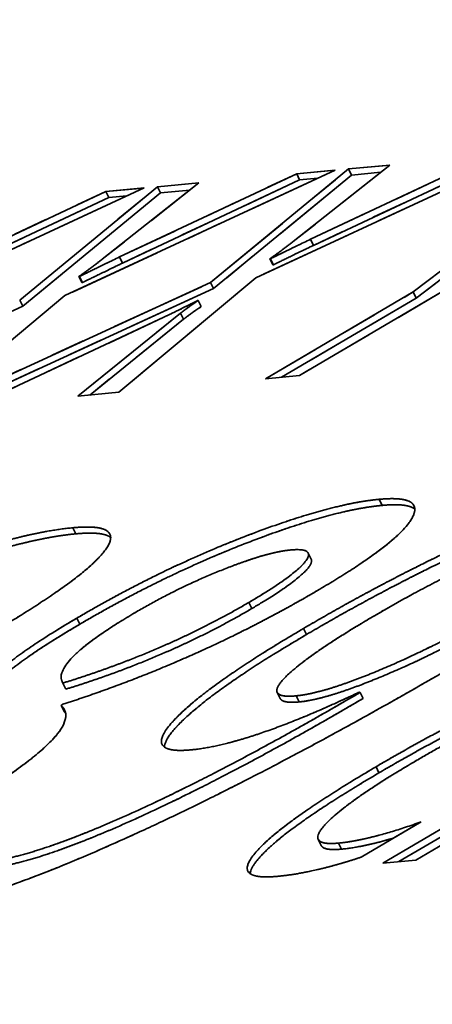
# Model space of a CAD drawing. Units: millimetres. Extents: x 0 to 1680, y 0 to 1188.
# Drawn here: x 555 to 556, y 875 to 878 of the extents above; entities that cross this region are included whole.
import ezdxf

# ---------------------------------------------------------------- set-up
doc = ezdxf.new("R2010")
doc.units = ezdxf.units.MM
doc.header["$LTSCALE"] = 4
doc.linetypes.add('LONG_DASH_DOTTED', pattern=[0.3001, 0.2362, -0.0295, 0.0049, -0.0295])
for name, color, linetype, lineweight in [('Dimensions(ISO)', 7, 'Continuous', 18), ('Overlay(ISO)', 7, 'LONG_DASH_DOTTED', 35), ('Visible Edges(ISO)', 7, 'Continuous', 35), ('Visible Tangent Edges(ISO)', 7, 'Continuous', 35)]:
    doc.layers.add(name, color=color, linetype=linetype, lineweight=lineweight)
doc.styles.add('VBG-RF-ISO', font='arial.ttf')
doc.dimstyles.new('VBG-RF-ISO', dxfattribs={"dimscale": 4, "dimtxt": 3.5, "dimasz": 4, "dimexe": 2, "dimexo": 1, "dimgap": 0.4, "dimtad": 1, "dimtoh": 1, "dimrnd": 1e-08, "dimtxsty": 'VBG-RF-ISO', "dimblk": 'Filled-1', "dimcen": 0.09, "dimdle": 12, "dimclrd": 7, "dimclre": 7, "dimclrt": 256, "dimazin": 2, "dimtfac": 1, "dimtmove": 0, "dimatfit": 3, "dimldrblk": 'Filled-1', "dimfxl": 1, "dimtolj": 1, "dimlwd": 15, "dimlwe": 15, "dimarcsym": 0})

# ---------------------------------------------------------------- blocks, each defined once
blk = doc.blocks.new('Filled-1')
at = {"color": 0}
for p, q in [((0, 0), (-1, 0.15625)), ((-1, 0.15625), (-1, -0.15625)), ((-1, 0), (0, 0)), ((-1, -0.15625), (0, 0))]:
    blk.add_line(p, q, dxfattribs=at)
at = {"color": 0, "flags": 128}
blk.add_lwpolyline([(-1, -0.15625), (0, 0), (-1, 0.15625), (-1, -0.15625)], dxfattribs=at)
at = {"color": 0}
blk.add_solid([(-1, -0.15625), (0, 0), (-1, 0.15625), (-1, -0.15625)], dxfattribs=at)
blk = doc.blocks.new('*D15')
at = {"layer": 'Defpoints', "color": 0, "linetype": 'Continuous', "transparency": 16777216}
for p in [(514.1575, 1088.1468), (848.9274, 1088.1468), (616.4586, 851.4379)]:
    blk.add_point(p, dxfattribs=at)
at = {"layer": 'Dimensions(ISO)', "color": 7, "linetype": 'Continuous', "lineweight": 15, "transparency": 16777216}
for p, q in [((518.1575, 1088.1468), (856.9274, 1088.1468)), ((848.9274, 867.4379), (848.9274, 1072.1468)), ((620.4586, 851.4379), (856.9274, 851.4379))]:
    blk.add_line(p, q, dxfattribs=at)
at = {"layer": 'Dimensions(ISO)', "color": 7, "linetype": 'Continuous', "lineweight": 15, "transparency": 16777216, "xscale": 16, "yscale": 16, "zscale": 16}
for p, rotation in [((848.9274, 1088.1468), 90), ((848.9274, 851.4379), 270)]:
    blk.add_blockref('Filled-1', p, dxfattribs=dict(at, rotation=rotation))
at = {"layer": 'Dimensions(ISO)', "linetype": 'Continuous', "lineweight": 18, "transparency": 16777216, "insert": (833.0218, 954.2071), "char_height": 14, "attachment_point": 1, "rotation": 90, "style": 'VBG-RF-ISO'}
blk.add_mtext('\\A1;237', dxfattribs=at)

msp = doc.modelspace()

# ---------------------------------------------------------------- linework, layer by layer
at = {"layer": 'Overlay(ISO)', "ltscale": 0.351353}
for p, q in [((556.1151, 877.0007), (556.6719, 877.428)), ((556.6806, 877.4104), (556.1239, 876.983))]:
    msp.add_line(p, q, dxfattribs=at)
at = {"layer": 'Overlay(ISO)', "ltscale": 0.287452}
for p, q in [((556.4434, 877.4068), (555.6565, 877.042)), ((555.8872, 877.3552), (555.1003, 876.9904)), ((555.3309, 877.3036), (554.5441, 876.9388))]:
    msp.add_line(p, q, dxfattribs=at)
at = {"layer": 'Overlay(ISO)', "ltscale": 0.188208}
for p, q in [((555.8155, 877.1542), (556.3316, 877.3965)), ((556.3403, 877.3788), (555.8243, 877.1365)), ((555.2593, 877.1026), (555.7754, 877.3449)), ((555.7841, 877.3272), (555.268, 877.0849)), ((554.7031, 877.051), (555.2191, 877.2933)), ((555.2279, 877.2756), (554.7118, 877.0333))]:
    msp.add_line(p, q, dxfattribs=at)
at = {"layer": 'Overlay(ISO)', "ltscale": 0.286763}
for p, q in [((555.5248, 877.0283), (555.9264, 877.3589)), ((555.9352, 877.3412), (555.5335, 877.0106)), ((554.9685, 876.9767), (555.3702, 877.3073)), ((555.3789, 877.2896), (554.9773, 876.959))]:
    msp.add_line(p, q, dxfattribs=at)
at = {"layer": 'Overlay(ISO)', "ltscale": 0.18698}
for p, q in [((556.0469, 877.3701), (555.7651, 877.1475)), ((555.4907, 877.3185), (555.2089, 877.0959))]:
    msp.add_line(p, q, dxfattribs=at)
at = {"layer": 'Overlay(ISO)', "ltscale": 0.093225}
for p, q in [((555.9264, 877.3589), (556.0469, 877.3701)), ((555.3702, 877.3073), (555.4907, 877.3185))]:
    msp.add_line(p, q, dxfattribs=at)
at = {"layer": 'Overlay(ISO)', "ltscale": 0.006459}
for p, q in [((555.9264, 877.3589), (555.9352, 877.3412)), ((555.7754, 877.3449), (555.7841, 877.3272)), ((555.3702, 877.3073), (555.3789, 877.2896)), ((555.2191, 877.2933), (555.2279, 877.2756)), ((555.8155, 877.1542), (555.8243, 877.1365)), ((555.2593, 877.1026), (555.268, 877.0849)), ((555.6975, 877.0973), (555.7062, 877.0796)), ((555.6991, 877.0975), (555.7078, 877.0798)), ((555.1412, 877.0457), (555.15, 877.028)), ((555.1429, 877.0459), (555.1516, 877.0282)), ((555.5248, 877.0283), (555.5335, 877.0106)), ((556.1151, 877.0007), (556.1239, 876.983)), ((554.9685, 876.9767), (554.9773, 876.959)), ((555.4884, 876.9759), (555.4971, 876.9582)), ((555.809, 876.2406), (555.8177, 876.2229)), ((555.0927, 875.8654), (555.1014, 875.8477)), ((555.0946, 875.862), (555.1034, 875.8443)), ((555.7188, 875.8346), (555.7276, 875.8169)), ((555.9603, 875.8349), (555.969, 875.8172)), ((555.0889, 875.797), (555.0977, 875.7793)), ((555.8381, 875.4067), (555.8469, 875.389))]:
    msp.add_line(p, q, dxfattribs=at)
at = {"layer": 'Overlay(ISO)', "ltscale": 0.086468}
for p, q in [((555.7754, 877.3449), (555.8872, 877.3552)), ((555.2191, 877.2933), (555.3309, 877.3036))]:
    msp.add_line(p, q, dxfattribs=at)
at = {"layer": 'Overlay(ISO)', "ltscale": 0.041095}
for p, q in [((555.8373, 877.3321), (555.7841, 877.3272)), ((555.2811, 877.2805), (555.2279, 877.2756))]:
    msp.add_line(p, q, dxfattribs=at)
at = {"layer": 'Overlay(ISO)', "ltscale": 0.065912}
for p, q in [((556.0204, 877.3491), (555.9352, 877.3412)), ((555.4642, 877.2975), (555.3789, 877.2896))]:
    msp.add_line(p, q, dxfattribs=at)
at = {"layer": 'Overlay(ISO)', "ltscale": 0.001167}
for p, q in [((555.6975, 877.0973), (555.6991, 877.0975)), ((555.7078, 877.0798), (555.7062, 877.0796)), ((555.1412, 877.0457), (555.1429, 877.0459)), ((555.1516, 877.0282), (555.15, 877.028)), ((555.4884, 876.9759), (555.4867, 876.9758))]:
    msp.add_line(p, q, dxfattribs=at)
at = {"layer": 'Overlay(ISO)', "ltscale": 0.292241}
for p, q in [((555.6565, 877.042), (555.2569, 876.7085)), ((555.1003, 876.9904), (554.7007, 876.6569))]:
    msp.add_line(p, q, dxfattribs=at)
at = {"layer": 'Overlay(ISO)', "ltscale": 0.29505}
msp.add_line((554.7187, 876.6586), (555.5248, 877.0283), dxfattribs=at)
at = {"layer": 'Overlay(ISO)', "ltscale": 0.179371}
msp.add_line((556.2179, 877.0123), (555.7837, 876.7574), dxfattribs=at)
at = {"layer": 'Overlay(ISO)', "ltscale": 0.276542}
for p, q in [((555.5335, 877.0106), (554.7779, 876.6641)), ((554.9773, 876.959), (554.2217, 876.6125))]:
    msp.add_line(p, q, dxfattribs=at)
at = {"layer": 'Overlay(ISO)', "ltscale": 0.177682}
msp.add_line((555.685, 876.7482), (556.1151, 877.0007), dxfattribs=at)
at = {"layer": 'Overlay(ISO)', "ltscale": 0.162218}
msp.add_line((556.1239, 876.983), (555.7311, 876.7525), dxfattribs=at)
at = {"layer": 'Overlay(ISO)', "ltscale": 0.206665}
msp.add_line((555.4046, 876.9348), (554.8381, 876.6697), dxfattribs=at)
at = {"layer": 'Overlay(ISO)', "ltscale": 0.206114}
msp.add_line((555.138, 876.6975), (555.4371, 876.9388), dxfattribs=at)
at = {"layer": 'Overlay(ISO)', "ltscale": 0.188261}
msp.add_line((555.4459, 876.9212), (555.1726, 876.7007), dxfattribs=at)
at = {"layer": 'Overlay(ISO)', "ltscale": 0.076334}
msp.add_line((555.7837, 876.7574), (555.685, 876.7482), dxfattribs=at)
at = {"layer": 'Overlay(ISO)', "ltscale": 0.091958}
msp.add_line((555.2569, 876.7085), (555.138, 876.6975), dxfattribs=at)
at = {"layer": 'Overlay(ISO)', "ltscale": 0.519733}
for p, q in [((556.0265, 875.3378), (557.2842, 876.076)), ((557.3808, 876.085), (556.123, 875.3467))]:
    msp.add_line(p, q, dxfattribs=at)
at = {"layer": 'Overlay(ISO)', "ltscale": 0.504268}
msp.add_line((557.293, 876.0584), (556.0726, 875.3421), dxfattribs=at)
at = {"layer": 'Overlay(ISO)', "ltscale": 4.80434e-05}
msp.add_line((555.9582, 875.8356), (555.9584, 875.8352), dxfattribs=at)
at = {"layer": 'Overlay(ISO)', "ltscale": 0.002147}
msp.add_line((555.0944, 875.8002), (555.0889, 875.797), dxfattribs=at)
at = {"layer": 'Overlay(ISO)', "ltscale": 0.072111}
msp.add_line((556.138, 875.4577), (555.9633, 875.3551), dxfattribs=at)
at = {"layer": 'Overlay(ISO)', "ltscale": 0.074644}
msp.add_line((556.123, 875.3467), (556.0265, 875.3378), dxfattribs=at)
at = {"layer": 'Overlay(ISO)', "ltscale": 0.040195}
for points in [[(555.7651, 877.1475), (555.7337, 877.1229), (555.6975, 877.0973)], [(555.2089, 877.0959), (555.1775, 877.0713), (555.1412, 877.0457)]]:
    msp.add_open_spline(points, degree=2, dxfattribs=at)
at = {"layer": 'Overlay(ISO)', "ltscale": 0.042406}
for points in [[(555.6991, 877.0975), (555.7177, 877.1068), (555.8155, 877.1542)], [(555.8243, 877.1365), (555.7264, 877.0891), (555.7078, 877.0798)], [(555.1429, 877.0459), (555.1615, 877.0552), (555.2593, 877.1026)], [(555.268, 877.0849), (555.1702, 877.0375), (555.1516, 877.0282)]]:
    msp.add_open_spline(points, degree=2, dxfattribs=at)
at = {"layer": 'Overlay(ISO)', "ltscale": 0.030031}
msp.add_open_spline([(555.4867, 876.9758), (555.463, 876.9635), (555.4046, 876.9348)], degree=2, dxfattribs=at)
at = {"layer": 'Overlay(ISO)', "ltscale": 0.029127}
for points in [[(555.4371, 876.9388), (555.451, 876.9502), (555.4884, 876.9759)], [(555.4971, 876.9582), (555.4598, 876.9325), (555.4459, 876.9212)]]:
    msp.add_open_spline(points, degree=2, dxfattribs=at)
at = {"layer": 'Overlay(ISO)', "ltscale": 0.466511}
for points in [[(555.7955, 876.021), (556.1126, 876.2072), (556.7227, 876.4625), (556.889, 876.478)], [(556.8978, 876.4603), (556.7314, 876.4449), (556.1213, 876.1895), (555.8042, 876.0034)]]:
    msp.add_open_spline(points, degree=2, dxfattribs=at)
at = {"layer": 'Overlay(ISO)', "ltscale": 0.388773}
for points in [[(555.1351, 876.0511), (555.3761, 876.1926), (555.8688, 876.3833), (556.0158, 876.397)], [(556.0245, 876.3793), (555.8775, 876.3657), (555.3848, 876.1749), (555.1438, 876.0334)]]:
    msp.add_open_spline(points, degree=2, dxfattribs=at)
at = {"layer": 'Overlay(ISO)', "ltscale": 0.365014}
msp.add_open_spline([(556.0158, 876.397), (556.1531, 876.4097), (556.0643, 876.2654), (555.8361, 876.1314)], degree=2, dxfattribs=at)
at = {"layer": 'Overlay(ISO)', "ltscale": 0.105928}
msp.add_open_spline([(556.1196, 876.3685), (556.0982, 876.3861), (556.0245, 876.3793)], degree=2, dxfattribs=at)
at = {"layer": 'Overlay(ISO)', "ltscale": 0.257923}
msp.add_open_spline([(556.6211, 876.326), (556.536, 876.3181), (556.1795, 876.1623), (556.0019, 876.0581)], degree=2, dxfattribs=at)
at = {"layer": 'Overlay(ISO)', "ltscale": 0.260342}
for points in [[(554.6213, 876.1754), (554.9453, 876.2977), (555.1232, 876.3142)], [(555.132, 876.2965), (554.954, 876.28), (554.6301, 876.1577)]]:
    msp.add_open_spline(points, degree=2, dxfattribs=at)
at = {"layer": 'Overlay(ISO)', "ltscale": 0.400363}
msp.add_open_spline([(555.1232, 876.3142), (555.2779, 876.3285), (555.1537, 876.1648), (554.8855, 876.0074)], degree=2, dxfattribs=at)
at = {"layer": 'Overlay(ISO)', "ltscale": 0.111744}
msp.add_open_spline([(555.2336, 876.2859), (555.2113, 876.3038), (555.132, 876.2965)], degree=2, dxfattribs=at)
at = {"layer": 'Overlay(ISO)', "ltscale": 0.196374}
msp.add_open_spline([(555.758, 876.2495), (555.6865, 876.2428), (555.4257, 876.1381), (555.3043, 876.0668)], degree=2, dxfattribs=at)
at = {"layer": 'Overlay(ISO)', "ltscale": 0.196222}
msp.add_open_spline([(555.6361, 876.0967), (555.7684, 876.1743), (555.8325, 876.2564), (555.758, 876.2495)], degree=2, dxfattribs=at)
at = {"layer": 'Overlay(ISO)', "ltscale": 0.133921}
msp.add_open_spline([(555.6449, 876.079), (555.7771, 876.1567), (555.8221, 876.2142), (555.8177, 876.2229)], degree=2, knots=[0, 0, 0, 1, 1.40183, 1.40183, 1.40183], dxfattribs=at)
at = {"layer": 'Overlay(ISO)', "ltscale": 0.290589}
msp.add_open_spline([(555.8361, 876.1314), (555.4882, 875.9272), (555.0944, 875.8002)], degree=2, dxfattribs=at)
at = {"layer": 'Overlay(ISO)', "ltscale": 0.21526}
for points in [[(555.0946, 875.862), (555.3934, 875.9542), (555.6361, 876.0967)], [(555.1034, 875.8443), (555.4021, 875.9365), (555.6449, 876.079)]]:
    msp.add_open_spline(points, degree=2, dxfattribs=at)
at = {"layer": 'Overlay(ISO)', "ltscale": 0.214602}
msp.add_open_spline([(555.3043, 876.0668), (555.0561, 875.9211), (555.0946, 875.862)], degree=2, dxfattribs=at)
at = {"layer": 'Overlay(ISO)', "ltscale": 0.275591}
for points in [[(554.8334, 875.7751), (554.8017, 875.8554), (555.1351, 876.0511)], [(555.1438, 876.0334), (554.8104, 875.8378), (554.8421, 875.7574)]]:
    msp.add_open_spline(points, degree=2, dxfattribs=at)
at = {"layer": 'Overlay(ISO)', "ltscale": 0.266771}
msp.add_open_spline([(556.0019, 876.0581), (555.8062, 875.9432), (555.6798, 875.816), (555.7736, 875.8247)], degree=2, dxfattribs=at)
at = {"layer": 'Overlay(ISO)', "ltscale": 0.236968}
for points in [[(555.7736, 875.8247), (555.8558, 875.8323), (556.1781, 875.967), (556.3321, 876.0574)], [(555.7824, 875.807), (555.8646, 875.8147), (556.1868, 875.9493), (556.3408, 876.0397)]]:
    msp.add_open_spline(points, degree=2, dxfattribs=at)
at = {"layer": 'Overlay(ISO)', "ltscale": 0.414192}
msp.add_open_spline([(555.4673, 875.6674), (555.3242, 875.6541), (555.5146, 875.8562), (555.7955, 876.021)], degree=2, dxfattribs=at)
at = {"layer": 'Overlay(ISO)', "ltscale": 0.411917}
for points in [[(556.0065, 875.6182), (556.2854, 875.7819), (556.8289, 876.0101), (556.9745, 876.0236)], [(556.9832, 876.0059), (556.8376, 875.9924), (556.2942, 875.7642), (556.0152, 875.6005)]]:
    msp.add_open_spline(points, degree=2, dxfattribs=at)
at = {"layer": 'Overlay(ISO)', "ltscale": 0.289909}
msp.add_open_spline([(555.8042, 876.0034), (555.5234, 875.8385), (555.3907, 875.6977), (555.3901, 875.6756)], degree=2, knots=[-2, -2, -2, -1, -0.606366, -0.606366, -0.606366], dxfattribs=at)
at = {"layer": 'Overlay(ISO)', "ltscale": 0.697423}
msp.add_open_spline([(556.2835, 875.941), (555.7182, 875.6092), (554.8323, 875.2091), (554.606, 875.1881)], degree=2, dxfattribs=at)
at = {"layer": 'Overlay(ISO)', "ltscale": 0.294192}
msp.add_open_spline([(556.8143, 875.9279), (556.7101, 875.9183), (556.3292, 875.7567), (556.1218, 875.6349)], degree=2, dxfattribs=at)
at = {"layer": 'Overlay(ISO)', "ltscale": 0.007648}
msp.add_open_spline([(555.1014, 875.8477), (555.1023, 875.846), (555.1034, 875.8443)], degree=2, dxfattribs=at)
at = {"layer": 'Overlay(ISO)', "ltscale": 0.458959}
for points in [[(554.8565, 875.3385), (555.0045, 875.3522), (555.5816, 875.6126), (555.9603, 875.8349)], [(555.969, 875.8172), (555.5904, 875.5949), (555.0132, 875.3345), (554.8653, 875.3208)]]:
    msp.add_open_spline(points, degree=2, dxfattribs=at)
at = {"layer": 'Overlay(ISO)', "ltscale": 0.225773}
msp.add_open_spline([(555.9582, 875.8356), (555.6365, 875.6831), (555.4673, 875.6674)], degree=2, dxfattribs=at)
at = {"layer": 'Overlay(ISO)', "ltscale": 0.067443}
msp.add_open_spline([(555.7276, 875.8169), (555.7346, 875.8026), (555.7824, 875.807)], degree=2, dxfattribs=at)
at = {"layer": 'Overlay(ISO)', "ltscale": 0.003016}
msp.add_open_spline([(555.9603, 875.8349), (555.9584, 875.8347), (555.9582, 875.8356)], degree=2, dxfattribs=at)
at = {"layer": 'Overlay(ISO)', "ltscale": 0.321101}
msp.add_open_spline([(555.0889, 875.797), (555.1705, 875.724), (554.7755, 875.4922)], degree=2, dxfattribs=at)
at = {"layer": 'Overlay(ISO)', "ltscale": 0.012072}
msp.add_open_spline([(555.1022, 875.7747), (555.1002, 875.7771), (555.0977, 875.7793)], degree=2, dxfattribs=at)
at = {"layer": 'Overlay(ISO)', "ltscale": 0.382427}
msp.add_open_spline([(555.7187, 875.2991), (555.5807, 875.2863), (555.7409, 875.4623), (556.0065, 875.6182)], degree=2, dxfattribs=at)
at = {"layer": 'Overlay(ISO)', "ltscale": 0.279115}
msp.add_open_spline([(556.1218, 875.6349), (555.9246, 875.5192), (555.7982, 875.3868), (555.8969, 875.3959)], degree=2, dxfattribs=at)
at = {"layer": 'Overlay(ISO)', "ltscale": 0.257756}
msp.add_open_spline([(556.0152, 875.6005), (555.7496, 875.4446), (555.6411, 875.3254), (555.6401, 875.3069)], degree=2, knots=[-2, -2, -2, -1, -0.645263, -0.645263, -0.645263], dxfattribs=at)
at = {"layer": 'Overlay(ISO)', "ltscale": 0.130854}
msp.add_open_spline([(555.8969, 875.3959), (555.9891, 875.4045), (556.138, 875.4577)], degree=2, dxfattribs=at)
at = {"layer": 'Overlay(ISO)', "ltscale": 0.090974}
msp.add_open_spline([(556.0582, 875.4108), (555.9687, 875.3841), (555.9057, 875.3783)], degree=2, dxfattribs=at)
at = {"layer": 'Overlay(ISO)', "ltscale": 0.072648}
msp.add_open_spline([(555.9057, 875.3783), (555.8545, 875.3735), (555.8469, 875.389)], degree=2, dxfattribs=at)
at = {"layer": 'Overlay(ISO)', "ltscale": 0.141244}
msp.add_open_spline([(555.9633, 875.3551), (555.8255, 875.309), (555.7187, 875.2991)], degree=2, dxfattribs=at)
at = {"layer": 'Visible Edges(ISO)'}
for p, q in [((556.1151, 877.0007), (556.6719, 877.428)), ((556.4434, 877.4068), (555.6565, 877.042)), ((555.8155, 877.1542), (556.3316, 877.3965)), ((556.6806, 877.4104), (556.1239, 876.983)), ((555.5248, 877.0283), (555.9264, 877.3589)), ((556.0469, 877.3701), (555.7651, 877.1475)), ((556.3403, 877.3788), (555.8243, 877.1365)), ((555.9264, 877.3589), (556.0469, 877.3701)), ((555.9264, 877.3589), (555.9352, 877.3412)), ((555.8872, 877.3552), (555.1003, 876.9904)), ((555.2593, 877.1026), (555.7754, 877.3449)), ((555.9352, 877.3412), (555.5335, 877.0106)), ((555.7754, 877.3449), (555.8872, 877.3552)), ((555.7754, 877.3449), (555.7841, 877.3272)), ((555.8373, 877.3321), (555.7841, 877.3272)), ((556.0204, 877.3491), (555.9352, 877.3412)), ((555.3309, 877.3036), (554.5441, 876.9388)), ((554.9685, 876.9767), (555.3702, 877.3073)), ((555.4907, 877.3185), (555.2089, 877.0959)), ((555.2191, 877.2933), (555.3309, 877.3036)), ((555.7841, 877.3272), (555.268, 877.0849)), ((555.3702, 877.3073), (555.4907, 877.3185)), ((555.3702, 877.3073), (555.3789, 877.2896)), ((554.7031, 877.051), (555.2191, 877.2933)), ((555.2279, 877.2756), (554.7118, 877.0333)), ((555.3789, 877.2896), (554.9773, 876.959)), ((555.2191, 877.2933), (555.2279, 877.2756)), ((555.2811, 877.2805), (555.2279, 877.2756)), ((555.4642, 877.2975), (555.3789, 877.2896)), ((555.8155, 877.1542), (555.8243, 877.1365)), ((555.2593, 877.1026), (555.268, 877.0849)), ((555.6975, 877.0973), (555.6991, 877.0975)), ((555.6975, 877.0973), (555.7062, 877.0796)), ((555.6991, 877.0975), (555.7078, 877.0798)), ((555.7078, 877.0798), (555.7062, 877.0796)), ((555.1412, 877.0457), (555.1429, 877.0459)), ((555.1412, 877.0457), (555.15, 877.028)), ((555.1429, 877.0459), (555.1516, 877.0282)), ((555.6565, 877.042), (555.2569, 876.7085)), ((554.7187, 876.6586), (555.5248, 877.0283)), ((555.1516, 877.0282), (555.15, 877.028)), ((555.5248, 877.0283), (555.5335, 877.0106)), ((556.2179, 877.0123), (555.7837, 876.7574)), ((555.1003, 876.9904), (554.7007, 876.6569)), ((555.5335, 877.0106), (554.7779, 876.6641)), ((555.685, 876.7482), (556.1151, 877.0007)), ((556.1151, 877.0007), (556.1239, 876.983)), ((554.9773, 876.959), (554.2217, 876.6125)), ((554.9685, 876.9767), (554.9773, 876.959)), ((555.4884, 876.9759), (555.4867, 876.9758)), ((555.4884, 876.9759), (555.4971, 876.9582)), ((556.1239, 876.983), (555.7311, 876.7525)), ((555.4046, 876.9348), (554.8381, 876.6697)), ((555.138, 876.6975), (555.4371, 876.9388)), ((555.4459, 876.9212), (555.1726, 876.7007)), ((555.7837, 876.7574), (555.685, 876.7482)), ((555.2569, 876.7085), (555.138, 876.6975)), ((555.809, 876.2406), (555.8177, 876.2229)), ((556.0265, 875.3378), (557.2842, 876.076)), ((557.3808, 876.085), (556.123, 875.3467)), ((557.293, 876.0584), (556.0726, 875.3421)), ((555.0927, 875.8654), (555.1014, 875.8477)), ((555.0946, 875.862), (555.1034, 875.8443)), ((555.7188, 875.8346), (555.7276, 875.8169)), ((555.9582, 875.8356), (555.9584, 875.8352)), ((555.9603, 875.8349), (555.969, 875.8172)), ((555.0944, 875.8002), (555.0889, 875.797)), ((555.0889, 875.797), (555.0977, 875.7793)), ((556.138, 875.4577), (555.9633, 875.3551)), ((555.8381, 875.4067), (555.8469, 875.389)), ((556.123, 875.3467), (556.0265, 875.3378))]:
    msp.add_line(p, q, dxfattribs=at)
for points in [[(555.7651, 877.1475), (555.7337, 877.1229), (555.6975, 877.0973)], [(555.6991, 877.0975), (555.7177, 877.1068), (555.8155, 877.1542)], [(555.8243, 877.1365), (555.7264, 877.0891), (555.7078, 877.0798)], [(555.1429, 877.0459), (555.1615, 877.0552), (555.2593, 877.1026)], [(555.2089, 877.0959), (555.1775, 877.0713), (555.1412, 877.0457)], [(555.268, 877.0849), (555.1702, 877.0375), (555.1516, 877.0282)], [(555.4867, 876.9758), (555.463, 876.9635), (555.4046, 876.9348)], [(555.4371, 876.9388), (555.451, 876.9502), (555.4884, 876.9759)], [(555.4971, 876.9582), (555.4598, 876.9325), (555.4459, 876.9212)], [(555.7955, 876.021), (556.1126, 876.2072), (556.7227, 876.4625), (556.889, 876.478)], [(556.8978, 876.4603), (556.7314, 876.4449), (556.1213, 876.1895), (555.8042, 876.0034)], [(555.1351, 876.0511), (555.3761, 876.1926), (555.8688, 876.3833), (556.0158, 876.397)], [(556.0158, 876.397), (556.1531, 876.4097), (556.0643, 876.2654), (555.8361, 876.1314)], [(556.0245, 876.3793), (555.8775, 876.3657), (555.3848, 876.1749), (555.1438, 876.0334)], [(556.1196, 876.3685), (556.0982, 876.3861), (556.0245, 876.3793)], [(556.6211, 876.326), (556.536, 876.3181), (556.1795, 876.1623), (556.0019, 876.0581)], [(554.6213, 876.1754), (554.9453, 876.2977), (555.1232, 876.3142)], [(555.132, 876.2965), (554.954, 876.28), (554.6301, 876.1577)], [(555.1232, 876.3142), (555.2779, 876.3285), (555.1537, 876.1648), (554.8855, 876.0074)], [(555.2336, 876.2859), (555.2113, 876.3038), (555.132, 876.2965)], [(555.758, 876.2495), (555.6865, 876.2428), (555.4257, 876.1381), (555.3043, 876.0668)], [(555.6361, 876.0967), (555.7684, 876.1743), (555.8325, 876.2564), (555.758, 876.2495)], [(555.8361, 876.1314), (555.4882, 875.9272), (555.0944, 875.8002)], [(555.0946, 875.862), (555.3934, 875.9542), (555.6361, 876.0967)], [(555.3043, 876.0668), (555.0561, 875.9211), (555.0946, 875.862)], [(555.1034, 875.8443), (555.4021, 875.9365), (555.6449, 876.079)], [(554.8334, 875.7751), (554.8017, 875.8554), (555.1351, 876.0511)], [(556.0019, 876.0581), (555.8062, 875.9432), (555.6798, 875.816), (555.7736, 875.8247)], [(555.7736, 875.8247), (555.8558, 875.8323), (556.1781, 875.967), (556.3321, 876.0574)], [(555.7824, 875.807), (555.8646, 875.8147), (556.1868, 875.9493), (556.3408, 876.0397)], [(555.1438, 876.0334), (554.8104, 875.8378), (554.8421, 875.7574)], [(555.4673, 875.6674), (555.3242, 875.6541), (555.5146, 875.8562), (555.7955, 876.021)], [(556.0065, 875.6182), (556.2854, 875.7819), (556.8289, 876.0101), (556.9745, 876.0236)], [(556.9832, 876.0059), (556.8376, 875.9924), (556.2942, 875.7642), (556.0152, 875.6005)], [(556.2835, 875.941), (555.7182, 875.6092), (554.8323, 875.2091), (554.606, 875.1881)], [(556.8143, 875.9279), (556.7101, 875.9183), (556.3292, 875.7567), (556.1218, 875.6349)], [(555.1014, 875.8477), (555.1023, 875.846), (555.1034, 875.8443)], [(554.8565, 875.3385), (555.0045, 875.3522), (555.5816, 875.6126), (555.9603, 875.8349)], [(555.969, 875.8172), (555.5904, 875.5949), (555.0132, 875.3345), (554.8653, 875.3208)], [(555.9582, 875.8356), (555.6365, 875.6831), (555.4673, 875.6674)], [(555.7276, 875.8169), (555.7346, 875.8026), (555.7824, 875.807)], [(555.9603, 875.8349), (555.9584, 875.8347), (555.9582, 875.8356)], [(555.0889, 875.797), (555.1705, 875.724), (554.7755, 875.4922)], [(555.1022, 875.7747), (555.1002, 875.7771), (555.0977, 875.7793)], [(555.7187, 875.2991), (555.5807, 875.2863), (555.7409, 875.4623), (556.0065, 875.6182)], [(556.1218, 875.6349), (555.9246, 875.5192), (555.7982, 875.3868), (555.8969, 875.3959)], [(555.8969, 875.3959), (555.9891, 875.4045), (556.138, 875.4577)], [(556.0582, 875.4108), (555.9687, 875.3841), (555.9057, 875.3783)], [(555.9057, 875.3783), (555.8545, 875.3735), (555.8469, 875.389)], [(555.9633, 875.3551), (555.8255, 875.309), (555.7187, 875.2991)]]:
    msp.add_open_spline(points, degree=2, dxfattribs=at)
for points, knots in [([(555.6449, 876.079), (555.7771, 876.1567), (555.8221, 876.2142), (555.8177, 876.2229)], [0, 0, 0, 1, 1.40183, 1.40183, 1.40183]), ([(555.8042, 876.0034), (555.5234, 875.8385), (555.3907, 875.6977), (555.3901, 875.6756)], [-2, -2, -2, -1, -0.606366, -0.606366, -0.606366]), ([(556.0152, 875.6005), (555.7496, 875.4446), (555.6411, 875.3254), (555.6401, 875.3069)], [-2, -2, -2, -1, -0.645263, -0.645263, -0.645263])]:
    msp.add_open_spline(points, degree=2, knots=knots, dxfattribs=at)
at = {"layer": 'Visible Tangent Edges(ISO)'}
for p, q in [((555.4371, 876.9388), (555.4459, 876.9212)), ((556.0158, 876.397), (556.0245, 876.3793)), ((555.1232, 876.3142), (555.132, 876.2965)), ((555.6361, 876.0967), (555.6449, 876.079)), ((555.1351, 876.0511), (555.1438, 876.0334)), ((555.7955, 876.021), (555.8042, 876.0034)), ((555.7736, 875.8247), (555.7824, 875.807)), ((556.0065, 875.6182), (556.0152, 875.6005)), ((555.8969, 875.3959), (555.9057, 875.3783))]:
    msp.add_line(p, q, dxfattribs=at)
msp.add_open_spline([(508.2713, 857.3332), (508.6971, 858.905), (509.1889, 860.4608), (510.1717, 863.1538), (510.6344, 864.3023), (512.8821, 869.3725), (515.1032, 873.1007), (520.4276, 879.8575), (523.5266, 882.8858), (531.4812, 888.7706), (536.5909, 891.3022), (544.8329, 893.5234), (547.7438, 893.9898), (552.4765, 894.2139), (554.2909, 894.1746), (556.0993, 894.02), (557.4061, 893.9082), (558.7107, 893.7384), (560.0082, 893.5094)], degree=3, knots=[-19.389076, -19.389076, -19.389076, -19.389076, -18.870224, -18.870224, -18.476367, -18.476367, -17.105768, -17.105768, -15.73921, -15.73921, -13.961137, -13.961137, -13.031648, -13.031648, -12.45606, -12.45606, -12.45606, -12.040125, -12.040125, -12.040125, -12.040125], dxfattribs=at)

# ---------------------------------------------------------------- dimensions: what is measured, and where the dimension line sits
at = {"layer": 'Dimensions(ISO)', "color": 7, "linetype": 'Continuous', "lineweight": 18}
dim = msp.add_linear_dim(base=(848.9274, 1088.1468), p1=(616.4586, 851.4379), p2=(514.1575, 1088.1468), angle=90, dimstyle='VBG-RF-ISO', override={"dimgap": 0.4, "dimtoh": 0, "dimdec": 0, "dimtol": 0, "dimlim": 0, "dimtp": 0, "dimtm": 0, "dimtdec": 0, "dimtofl": 0, "dimatfit": 1}, dxfattribs=at)
dim.commit()
dim.dimension.update_dxf_attribs({"geometry": '*D15', "text_midpoint": (848.9274, 969.7923), "dimtype": 160})

doc.saveas('drawing.dxf')
